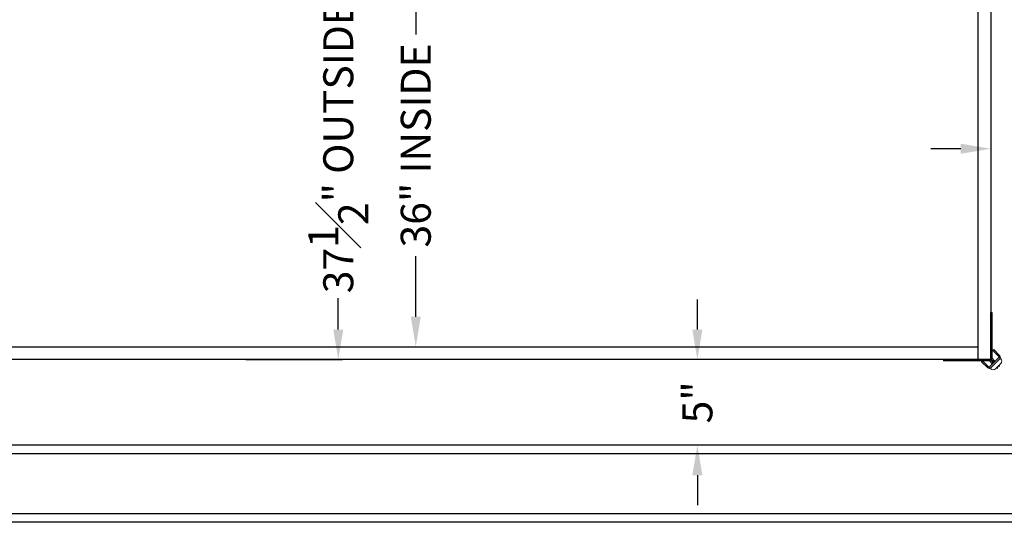
# Model space of a CAD drawing. Units: inches. Extents: x 143 to 1416, y -13 to 276.
# Drawn here: x 198 to 256, y 79 to 108 of the extents above; entities that cross this region are included whole.
import ezdxf

# ---------------------------------------------------------------- set-up
doc = ezdxf.new("R2010")
doc.units = ezdxf.units.IN
doc.header["$MEASUREMENT"] = 0
doc.layers.add('SYMMETRY ELEVATOR 877-375-1428', color=250, linetype='Continuous')
doc.styles.get("Standard").update_dxf_attribs({"font": 'GOTHIC.TTF'})
doc.dimstyles.new('Hoistway', dxfattribs={"dimtxt": 1.75, "dimasz": 1.75, "dimexe": 0.25, "dimexo": 0.5, "dimgap": 0.875, "dimtad": 0, "dimdec": 4, "dimzin": 0, "dimdsep": 46, "dimlunit": 5, "dimtxsty": 'Standard', "dimcen": 0.875, "dimadec": 0, "dimazin": 0, "dimtfac": 1, "dimtdec": 4, "dimtofl": 0, "dimtmove": 0, "dimatfit": 1, "dimfxl": 0.18, "dimfrac": 1, "dimtolj": 1, "dimtzin": 0, "dimarcsym": 0})

# ---------------------------------------------------------------- blocks, each defined once
blk = doc.blocks.new('*D59')
at = {"layer": 'SYMMETRY ELEVATOR 877-375-1428', "color": 0, "lineweight": -2, "transparency": 16777216}
for p, q in [((254.757, 125.045), (254.757, 100.1)), ((258.257, 124.045), (258.257, 100.1)), ((253.007, 100.35), (251.257, 100.35)), ((260.007, 100.35), (265.407, 100.35))]:
    blk.add_line(p, q, dxfattribs=at)
at = {"layer": 'SYMMETRY ELEVATOR 877-375-1428', "color": 0, "transparency": 16777216}
for points in [[(253.007, 100.642), (253.007, 100.058), (254.757, 100.35)], [(260.007, 100.642), (260.007, 100.058), (258.257, 100.35)]]:
    blk.add_solid(points, dxfattribs=at)
at = {"layer": 'SYMMETRY ELEVATOR 877-375-1428', "color": 0, "transparency": 16777216, "insert": (268.412, 100.35), "char_height": 1.75, "attachment_point": 5}
blk.add_mtext('\\A1;3{\\H1.000000x;\\S1#2;}"', dxfattribs=at)
blk = doc.blocks.new('*D62')
at = {"layer": 'SYMMETRY ELEVATOR 877-375-1428', "color": 0, "lineweight": -2, "transparency": 16777216}
for p, q in [((213.382, 125.544), (216.91, 125.544)), ((216.66, 123.794), (216.66, 109.264)), ((216.66, 89.797), (216.66, 91.628)), ((211.257, 88.047), (216.91, 88.047))]:
    blk.add_line(p, q, dxfattribs=at)
at = {"layer": 'SYMMETRY ELEVATOR 877-375-1428', "color": 0, "transparency": 16777216}
for points in [[(216.368, 123.794), (216.952, 123.794), (216.66, 125.544)], [(216.368, 89.797), (216.952, 89.797), (216.66, 88.047)]]:
    blk.add_solid(points, dxfattribs=at)
at = {"layer": 'SYMMETRY ELEVATOR 877-375-1428', "color": 0, "transparency": 16777216, "insert": (216.66, 100.446), "char_height": 1.75, "attachment_point": 5, "rotation": 90}
blk.add_mtext('\\A1;37{\\H1.000000x;\\S1#2;}" OUTSIDE', dxfattribs=at)
blk = doc.blocks.new('*D64')
at = {"layer": 'SYMMETRY ELEVATOR 877-375-1428', "color": 0, "lineweight": -2, "transparency": 16777216}
for p, q in [((194.507, 124.792), (221.435, 124.792)), ((221.185, 123.042), (221.185, 107.013)), ((221.185, 90.542), (221.185, 94.073)), ((210.882, 88.792), (221.435, 88.792))]:
    blk.add_line(p, q, dxfattribs=at)
at = {"layer": 'SYMMETRY ELEVATOR 877-375-1428', "color": 0, "transparency": 16777216}
for points in [[(220.894, 123.042), (221.477, 123.042), (221.185, 124.792)], [(220.894, 90.542), (221.477, 90.542), (221.185, 88.792)]]:
    blk.add_solid(points, dxfattribs=at)
at = {"layer": 'SYMMETRY ELEVATOR 877-375-1428', "color": 0, "transparency": 16777216, "insert": (221.185, 100.543), "char_height": 1.75, "attachment_point": 5, "rotation": 90}
blk.add_mtext('\\A1;36" INSIDE', dxfattribs=at)
blk = doc.blocks.new('A$C1C650E7E')
at = {"color": 7, "linetype": 'Continuous', "lineweight": 15}
for p, q in [((-2.75, 0), (-2.75, 0.078)), ((-2.75, 0.078), (-0.086, 0.078)), ((-0.529, 0.132), (-0.165, 0.496)), ((-0.529, 0.132), (-0.473, 0.077)), ((-0.473, 0.077), (-0.11, 0.44)), ((-0.11, 0.44), (-0.165, 0.496)), ((-0.087, 0.44), (0.486, -0.133)), ((-0.086, 0.078), (-0.086, 0)), ((0.074, 0.231), (-0.074, 0.083)), ((-0.074, 0.083), (-0.019, 0.028)), ((0.012, 0.54), (-0.02, 0.507)), ((0.553, -0.066), (-0.02, 0.507)), ((0.129, 0.176), (-0.019, 0.028)), ((0.176, 0.129), (0.028, -0.019)), ((0.129, 0.176), (0.074, 0.231)), ((0.231, 0.074), (0.083, -0.074)), ((0.231, 0.074), (0.176, 0.129)), ((0.586, 0.232), (0.278, 0.54)), ((0.418, 0.465), (0.363, 0.52)), ((0.418, 0.465), (0.386, 0.432)), ((0.465, 0.418), (0.432, 0.386)), ((0.52, 0.363), (0.465, 0.418)), ((0.52, 0.363), (0.488, 0.33)), ((0.078, -0.086), (0, -0.086)), ((0.083, -0.074), (0.028, -0.019)), ((0.078, -2.75), (0.078, -0.086)), ((0.486, -0.156), (0.123, -0.519)), ((0.178, -0.575), (0.123, -0.519)), ((0.542, -0.211), (0.178, -0.575)), ((0.486, -0.156), (0.542, -0.211)), ((0.553, -0.066), (0.586, -0.033)), ((0, -2.75), (0.078, -2.75))]:
    blk.add_line(p, q, dxfattribs=at)
for p, q in [((0, 0), (0, 0)), ((-2.75, 0), (-0.086, 0)), ((0, -0.086), (0, -2.75))]:
    blk.add_line(p, q)
at = {"color": 7, "linetype": 'Continuous', "lineweight": 15, "flags": 128}
for points in [[(-0.087, 0.44), (-0.086, 0.442), (-0.082, 0.445), (-0.076, 0.452), (-0.068, 0.46), (-0.058, 0.47), (-0.046, 0.482), (-0.034, 0.494), (-0.02, 0.507)], [(0.098, 0.255), (0.097, 0.255), (0.096, 0.253), (0.094, 0.251), (0.091, 0.248), (0.087, 0.245), (0.083, 0.24), (0.078, 0.236), (0.074, 0.231)], [(0.153, 0.2), (0.153, 0.199), (0.151, 0.198), (0.149, 0.196), (0.146, 0.193), (0.143, 0.189), (0.138, 0.185), (0.134, 0.18), (0.129, 0.176)], [(0.2, 0.153), (0.199, 0.153), (0.198, 0.151), (0.196, 0.149), (0.193, 0.146), (0.189, 0.143), (0.185, 0.138), (0.18, 0.134), (0.176, 0.129)], [(0.255, 0.098), (0.255, 0.097), (0.253, 0.096), (0.251, 0.094), (0.248, 0.091), (0.245, 0.087), (0.24, 0.083), (0.236, 0.078), (0.231, 0.074)], [(0.363, 0.52), (0.362, 0.52), (0.36, 0.517), (0.355, 0.513), (0.35, 0.507), (0.343, 0.501), (0.336, 0.493), (0.33, 0.488)], [(0.553, -0.066), (0.54, -0.079), (0.527, -0.092), (0.516, -0.103), (0.506, -0.114), (0.497, -0.122), (0.491, -0.128), (0.487, -0.132), (0.486, -0.133)]]:
    blk.add_lwpolyline(points, dxfattribs=at)
at = {"color": 7, "linetype": 'Continuous', "lineweight": 15}
for centre, radius, start, end in [((0.145, 0.407), 0.188, 45, 135), ((-0.099, 0.429), 0.0945, 45, 135), ((-0.099, 0.429), 0.016, 45, 135), ((-0.086, 0.094), 0.016, 270, 315), ((-0.086, 0.094), 0.0945, 270, 315), ((0.453, 0.099), 0.188, 315, 45), ((0.094, -0.086), 0.0945, 135, 180), ((0.094, -0.086), 0.016, 135, 180), ((0.475, -0.144), 0.016, 315, 45), ((0.475, -0.144), 0.0945, 315, 45)]:
    blk.add_arc(centre, radius, start, end, dxfattribs=at)
blk = doc.blocks.new('*D66')
at = {"layer": 'SYMMETRY ELEVATOR 877-375-1428', "color": 0, "lineweight": -2, "transparency": 16777216}
for p, q in [((237.628, 89.797), (237.628, 91.547)), ((251.756, 88.047), (237.378, 88.047)), ((257.757, 83.042), (237.378, 83.042)), ((237.628, 81.292), (237.628, 79.542))]:
    blk.add_line(p, q, dxfattribs=at)
at = {"layer": 'SYMMETRY ELEVATOR 877-375-1428', "color": 0, "transparency": 16777216}
for points in [[(237.337, 89.797), (237.92, 89.797), (237.628, 88.047)], [(237.337, 81.292), (237.92, 81.292), (237.628, 83.042)]]:
    blk.add_solid(points, dxfattribs=at)
at = {"layer": 'SYMMETRY ELEVATOR 877-375-1428', "color": 0, "transparency": 16777216, "insert": (237.628, 85.544), "char_height": 1.75, "attachment_point": 5, "rotation": 90}
blk.add_mtext('\\A1;5"', dxfattribs=at)

msp = doc.modelspace()

# ---------------------------------------------------------------- linework, layer by layer
at = {"layer": 'SYMMETRY ELEVATOR 877-375-1428'}
for p, q in [((254.00683, 125.54529), (254.00683, 88.0467)), ((254.75678, 125.5452), (254.75682, 88.0467)), ((187.75683, 88.79213), (254.00683, 88.79214)), ((254.75683, 88.0467), (188.50683, 88.04672)), ((258.25683, 83.04217), (195.75718, 83.04217)), ((258.75683, 82.54217), (195.75718, 82.54217)), ((262.25683, 79.04217), (195.75718, 79.04217)), ((262.75683, 78.54217), (195.75718, 78.54217))]:
    msp.add_line(p, q, dxfattribs=at)

# ---------------------------------------------------------------- block references
at = {"layer": 'SYMMETRY ELEVATOR 877-375-1428', "xscale": -1, "rotation": 180}
msp.add_blockref('A$C1C650E7E', (254.75682, 88.0467), dxfattribs=at)

# ---------------------------------------------------------------- dimensions: what is measured, and where the dimension line sits
at = {"layer": 'SYMMETRY ELEVATOR 877-375-1428'}
for base, p1, p2, text, picture, middle in [((216.65991, 88.04671), (212.88179, 125.54364), (210.75683, 88.04671), '<> OUTSIDE', '*D62', (216.65991, 100.44643)), ((221.18548, 88.79213), (194.00683, 124.79213), (210.38183, 88.79213), '<> INSIDE', '*D64', (221.18548, 100.54291))]:
    dim = msp.add_linear_dim(base=base, p1=p1, p2=p2, angle=90, text=text, dimstyle='Hoistway', override={"dimpost": '"'}, dxfattribs=at)
    dim.commit()
    dim.dimension.update_dxf_attribs({"geometry": picture, "text_midpoint": middle, "dimtype": 160})
for base, p1, p2, angle, picture, middle in [((258.256826, 100.349957), (254.756778, 125.545286), (258.256826, 124.545286), 180, '*D59', (268.411747, 100.349957)), ((237.62841, 83.04217), (252.25613, 88.04671), (258.25683, 83.04217), 90, '*D66', (237.62841, 85.54444))]:
    dim = msp.add_linear_dim(base=base, p1=p1, p2=p2, angle=angle, dimstyle='Hoistway', override={"dimpost": '"'}, dxfattribs=at)
    dim.commit()
    dim.dimension.update_dxf_attribs({"geometry": picture, "text_midpoint": middle, "dimtype": 160})

doc.saveas('drawing.dxf')
